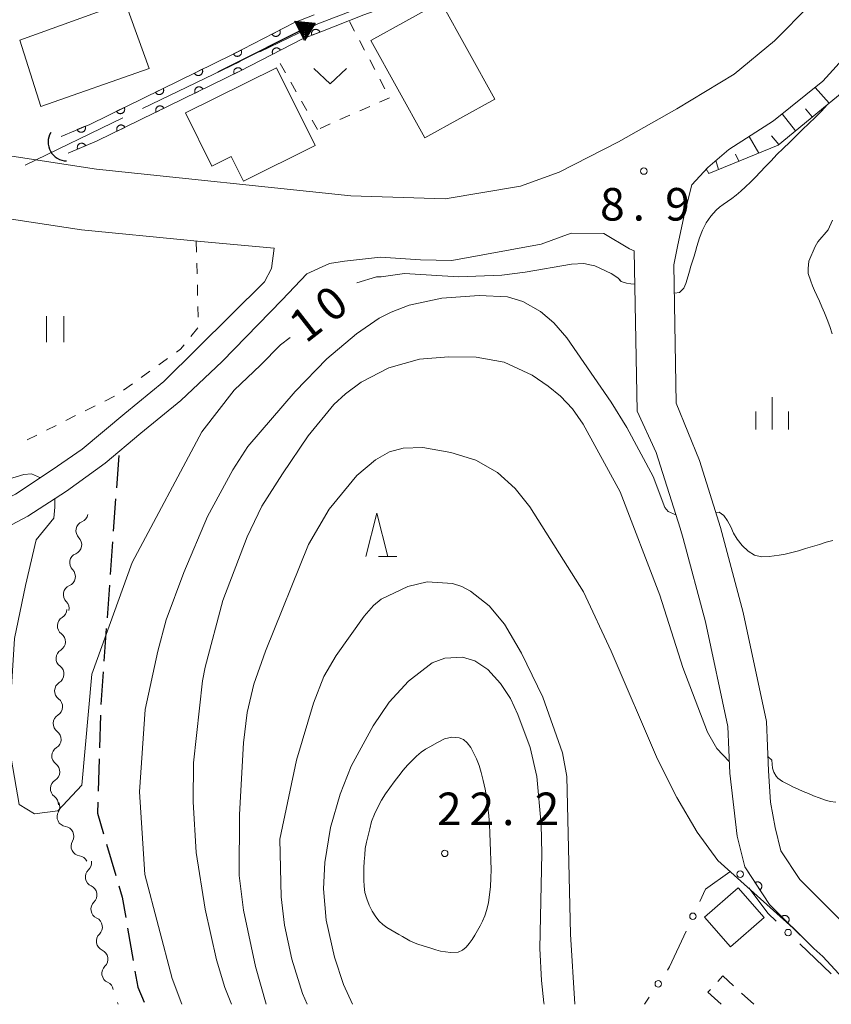
# Model space of a CAD drawing. Units: millimetres. Extents: x -74000 to -71999, y 37500 to 39000.
# Drawn here: x -72160 to -72066, y 37500 to 37613 of the extents above; entities that cross this region are included whole.
import ezdxf

# ---------------------------------------------------------------- set-up
doc = ezdxf.new("R2010")
doc.units = ezdxf.units.MM
for name, color, linetype, lineweight in [('110600_大字・町・丁目界', 7, 'Continuous', 20), ('210100_道路縁（街区線）', 7, 'Continuous', 15), ('210300_徒歩道', 7, 'Continuous', 30), ('300100_普通建物', 7, 'Continuous', 15), ('300300_普通無壁舎', 7, 'Continuous', 9), ('421906_坑口（真形）', 7, 'Continuous', 30), ('510100_水涯線（河川、湖池等）（海岸線）', 7, 'Continuous', 15), ('510200_一条河川、細流', 7, 'Continuous', 15), ('524100_流水方向', 7, 'Continuous', 30), ('610111_人工斜面(上)', 7, 'Continuous', 9), ('610199_人工斜面(中)', 7, 'Continuous', 9), ('611000_被覆(直)', 7, 'Continuous', 20), ('613000_垣', 7, 'Continuous', 20), ('630100_植生界', 7, 'Continuous', 9), ('631100_田', 7, 'Continuous', 9), ('631300_畑', 7, 'Continuous', 9), ('633200_針葉樹林', 7, 'Continuous', 9), ('633400_荒地', 7, 'Continuous', 9), ('710100_等高線（計曲線）', 7, 'Continuous', 20), ('710107_等高線（計曲線）（注記）', 7, 'Continuous', 0), ('710200_等高線（主曲線）', 7, 'Continuous', 9), ('731200_図化機測定による標高点', 7, 'Continuous', 20), ('731207_図化機測定による標高点（注記）', 7, 'Continuous', 20)]:
    doc.layers.add(name, color=color, linetype=linetype, lineweight=lineweight)
doc.styles.add('Style-WORKING', font='txt')

msp = doc.modelspace()

# ---------------------------------------------------------------- linework, layer by layer
at = {"layer": '110600_大字・町・丁目界'}
for p, q in [((-72145.579, 37603.13), (-72134.32, 37608.559)), ((-72159.091, 37596.614), (-72147.831, 37602.044))]:
    msp.add_line(p, q, dxfattribs=at)
at = {"layer": '110600_大字・町・丁目界', "flags": 128}
msp.add_lwpolyline([(-72132.068, 37609.645), (-72125.395, 37612.863), (-72120.647, 37614.701)], dxfattribs=at)
at = {"layer": '210100_道路縁（街区線）', "flags": 128}
for points in [[(-72000, 37679.3), (-72028.5, 37648.04), (-72055.48, 37619.26), (-72067.23, 37606.27), (-72072.89, 37601.7), (-72078.06, 37598.4), (-72080.47, 37596.36), (-72082.31, 37594.33), (-72083.15, 37590.99), (-72083.92, 37587.42), (-72084.39, 37585.12), (-72084.12, 37569.22), (-72081.44, 37562.62), (-72078.99, 37554.89), (-72076.39, 37545.12), (-72073.72, 37532.57), (-72073.48, 37526.89), (-72073.24, 37523.26), (-72072.72, 37520.36), (-72072.05, 37517.68), (-72069.88, 37514.35), (-72065.07, 37509.56), (-72058.46, 37502.6), (-72054.46, 37500)], [(-72015.73, 37676.34), (-72015.39, 37672.43), (-72047.6, 37637.86), (-72062.81, 37621.73), (-72068.69, 37615.07), (-72072.79, 37610.93), (-72077.42, 37607.09), (-72084.05, 37603.11), (-72090.76, 37599.31), (-72097.6, 37595.79), (-72102.04, 37594.18), (-72110.72, 37592.72), (-72121.57, 37593.06), (-72150.87, 37596.15), (-72182.13, 37600.95), (-72183.05, 37603.9), (-72163.54, 37640.23), (-72160.97, 37641.11), (-72132.13, 37626.03), (-72127.69, 37626.68), (-72122.8, 37628.96), (-72122.03, 37630.36)], [(-72269.38, 37575.61), (-72267.31, 37579.41), (-72254.91, 37600.9), (-72254.03, 37601.79), (-72251.82, 37601.12), (-72242.44, 37601), (-72190.19, 37594.9), (-72152.59, 37589.16), (-72140.05, 37587.92), (-72138.88, 37587.84), (-72130.41, 37587.06), (-72130.73, 37584.72), (-72131.54, 37583.18), (-72143.11, 37571.71), (-72147.62, 37568.01), (-72152.54, 37563.92), (-72155.98, 37561.52), (-72160.22, 37558.75), (-72160.66, 37558.51), (-72163.04, 37557.26), (-72168.37, 37555.37), (-72169.21, 37555.05)], [(-72161.91, 37554.53), (-72158.77, 37556.19), (-72154.33, 37559.09), (-72149.89, 37562.31), (-72145.76, 37565.75), (-72141.18, 37569.5), (-72136.39, 37574.02), (-72129.51, 37581.09), (-72126.64, 37584.09), (-72124.03, 37585.3), (-72122.3, 37585.54), (-72118.18, 37586.01), (-72113.55, 37585.72), (-72109.94, 37585.64), (-72099.67, 37587.53), (-72096.22, 37588.79), (-72092.43, 37588.74), (-72089.5, 37586.96), (-72088.96, 37586.73), (-72088.59, 37568.27), (-72086.42, 37563.52), (-72083.67, 37554.83), (-72083.29, 37553.61), (-72080.75, 37544.05), (-72078.18, 37531.98), (-72077.95, 37526.63), (-72077.09, 37519.37), (-72076.2, 37515.81), (-72073.36, 37511.48), (-72068.27, 37506.41), (-72067.23, 37505.5), (-72067.24, 37505.5), (-72062.16, 37500)]]:
    msp.add_lwpolyline(points, dxfattribs=at)
at = {"layer": '210300_徒歩道'}
for p, q in [((-72148.31, 37563.2), (-72148.58, 37559.46)), ((-72148.671, 37558.213), (-72148.941, 37554.473)), ((-72149.031, 37553.226), (-72149.302, 37549.486)), ((-72149.392, 37548.239), (-72149.662, 37544.499)), ((-72149.753, 37543.252), (-72150.023, 37539.512)), ((-72150.113, 37538.265), (-72150.384, 37534.525)), ((-72150.436, 37533.276), (-72150.547, 37529.528)), ((-72150.584, 37528.278), (-72150.695, 37524.53)), ((-72149.714, 37518.434), (-72148.65, 37514.838)), ((-72147.293, 37508.748), (-72146.659, 37505.052))]:
    msp.add_line(p, q, dxfattribs=at)
at = {"layer": '210300_徒歩道', "flags": 128}
for points in [[(-72150.732, 37523.281), (-72150.77, 37522), (-72150.069, 37519.633)], [(-72148.295, 37513.64), (-72147.91, 37512.34), (-72147.505, 37509.98)], [(-72146.448, 37503.82), (-72146.13, 37501.97), (-72145.395, 37500.247)]]:
    msp.add_lwpolyline(points, dxfattribs=at)
at = {"layer": '300100_普通建物', "flags": 128}
for points in [[(-72159.7, 37611), (-72147.58, 37615.36), (-72144.81, 37607.75), (-72157.28, 37603.36), (-72159.7, 37611)], [(-72119.28, 37610.96), (-72111.2, 37615.42), (-72105, 37604.2), (-72113.08, 37599.74), (-72119.28, 37610.96)], [(-72137.59, 37596.5), (-72140.63, 37602.62), (-72130.16, 37607.83), (-72125.71, 37598.88), (-72133.96, 37594.78), (-72135.36, 37597.6), (-72137.59, 37596.5)], [(-72073.99, 37509.98), (-72077.87, 37506.62), (-72080.84, 37510.05), (-72076.97, 37513.41), (-72073.99, 37509.98)]]:
    msp.add_lwpolyline(points, dxfattribs=at)
at = {"layer": '300300_普通無壁舎'}
msp.add_line((-72076.604, 37501.3), (-72075.18, 37500), dxfattribs=at)
at = {"layer": '300300_普通無壁舎', "flags": 128}
for points in [[(-72079.319, 37502.637), (-72078.75, 37503.26), (-72077.527, 37502.143)], [(-72078.94, 37500), (-72080.46, 37501.39), (-72080.163, 37501.715)]]:
    msp.add_lwpolyline(points, dxfattribs=at)
at = {"layer": '421906_坑口（真形）'}
msp.add_arc((-72154.284889, 37599.257799), 2.165048, 149.154083, 269.155538, dxfattribs=at)
at = {"layer": '510100_水涯線（河川、湖池等）（海岸線）', "flags": 128}
for points in [[(-72154.13, 37597.99), (-72150.79, 37599.4), (-72134.28, 37607.47), (-72127.22, 37611.12), (-72125.05, 37611.97), (-72120.07, 37613.93), (-72111.06, 37617.14), (-72109.5, 37617.7), (-72106.27, 37618.37), (-72104.8, 37619.16), (-72100.99, 37621.76), (-72090.58, 37629.68), (-72083.61, 37635.35), (-72075.68, 37646.49)], [(-72154.95, 37599.92), (-72151.66, 37601.31), (-72135.22, 37609.35), (-72128.09, 37613.03), (-72125.82, 37613.92)]]:
    msp.add_lwpolyline(points, dxfattribs=at)
at = {"layer": '510200_一条河川、細流'}
for centre, start, end in [((-72152.11416, 37554.518655), 112.744082, 224.983299), ((-72152.83845, 37550.839266), 112.744082, 224.983299), ((-72153.562739, 37547.159876), 112.744082, 224.983299), ((-72154.248581, 37543.571668), 121.402926, 233.642143), ((-72154.41068, 37539.825173), 121.402926, 233.642143), ((-72154.572779, 37536.078678), 121.402926, 233.642143), ((-72154.734878, 37532.332183), 121.402926, 233.642143), ((-72154.896977, 37528.585688), 121.402926, 233.642143), ((-72155.059077, 37524.839193), 121.402926, 233.642143), ((-72154.289711, 37521.593972), 149.42145, 261.660667), ((-72152.672869, 37518.210435), 149.42145, 261.660667), ((-72151.025213, 37514.654419), 133.568179, 245.807396), ((-72150.394165, 37510.957896), 133.568179, 245.807396), ((-72149.763118, 37507.261373), 133.568179, 245.807396), ((-72149.132071, 37503.564851), 133.568179, 245.807396)]:
    msp.add_arc(centre, 1.129844, start, end, dxfattribs=at)
at = {"layer": '510200_一条河川、細流', "extrusion": (0, 0, -1)}
for centre, start, end in [((72152.986145, 37556.601288), 191.136309, 247.306671), ((72153.710434, 37552.921899), 134.965948, 191.136309), ((72153.710434, 37552.921899), 191.136309, 247.306671), ((72154.434723, 37549.24251), 134.965948, 191.136309), ((72154.434723, 37549.24251), 191.136309, 247.306671), ((72155.424168, 37545.499286), 182.477465, 238.647826), ((72155.159012, 37545.563121), 134.965948, 191.136309), ((72155.586268, 37541.752791), 126.307104, 182.477465), ((72155.586268, 37541.752791), 182.477465, 238.647826), ((72155.748367, 37538.006296), 126.307104, 182.477465), ((72155.748367, 37538.006296), 182.477465, 238.647826), ((72155.910466, 37534.259801), 126.307104, 182.477465), ((72155.910466, 37534.259801), 182.477465, 238.647826), ((72156.072565, 37530.513307), 126.307104, 182.477465), ((72156.072565, 37530.513307), 182.477465, 238.647826), ((72156.234664, 37526.766812), 126.307104, 182.477465), ((72156.234664, 37526.766812), 182.477465, 238.647826), ((72156.396764, 37523.020317), 126.307104, 182.477465), ((72156.233027, 37522.743424), 154.458941, 210.629302), ((72154.616185, 37519.359887), 98.28858, 154.458941), ((72154.616185, 37519.359887), 154.458941, 210.629302), ((72152.999344, 37515.97635), 98.28858, 154.458941), ((72152.580612, 37516.291016), 170.312213, 226.482574), ((72151.949565, 37512.594493), 114.141852, 170.312213), ((72151.949565, 37512.594493), 170.312213, 226.482574), ((72151.318518, 37508.897971), 114.141852, 170.312213), ((72151.318518, 37508.897971), 170.312213, 226.482574), ((72150.68747, 37505.201448), 114.141852, 170.312213), ((72150.68747, 37505.201448), 170.312213, 226.482574), ((72150.056423, 37501.504926), 114.141852, 170.312213), ((72149.477558, 37499.753481), 156.885792, 167.376058)]:
    msp.add_arc(centre, 1.127969, start, end, dxfattribs=at)
at = {"layer": '524100_流水方向'}
for p in [(-72136.863, 37607.369), (-72127.361, 37612.121)]:
    msp.add_line(p, (-72125.683, 37612.96), dxfattribs=at)
at = {"layer": '524100_流水方向', "flags": 128}
for points in [[(-72126.912, 37610.947), (-72128.031, 37613.183), (-72125.683, 37612.96), (-72126.912, 37610.947)], [(-72126.904, 37611.153), (-72127.861, 37613.067), (-72125.852, 37612.875), (-72126.904, 37611.153)], [(-72126.895, 37611.359), (-72127.69, 37612.95), (-72126.02, 37612.791), (-72126.895, 37611.359)], [(-72126.886, 37611.565), (-72127.52, 37612.833), (-72126.189, 37612.706), (-72126.886, 37611.565)], [(-72126.878, 37611.772), (-72127.35, 37612.716), (-72126.358, 37612.622), (-72126.878, 37611.772)], [(-72126.869, 37611.978), (-72127.18, 37612.6), (-72126.526, 37612.538), (-72126.869, 37611.978)], [(-72126.86, 37612.184), (-72127.01, 37612.483), (-72126.695, 37612.453), (-72126.86, 37612.184)]]:
    msp.add_lwpolyline(points, close=True, dxfattribs=at)
at = {"layer": '610111_人工斜面(上)', "flags": 128}
msp.add_lwpolyline([(-72001.83, 37677.23), (-72001.07, 37672.26), (-72003.24, 37669.72), (-72012.65, 37661.01), (-72028.58, 37640.68), (-72041.97, 37627.97), (-72060.43, 37608.73), (-72072.38, 37598.93), (-72080.34, 37595.66), (-72080.64, 37596.17)], dxfattribs=at)
at = {"layer": '610199_人工斜面(中)', "flags": 128}
for points in [[(-72066.5, 37603.74), (-72068.1, 37605.57)], [(-72070.37, 37600.57), (-72071.89, 37602.51)], [(-72068.44, 37602.16), (-72069.2, 37603.11)], [(-72074.6, 37598.01), (-72075.69, 37599.91)], [(-72072.3, 37598.99), (-72073.15, 37599.99)], [(-72076.91, 37597.06), (-72077.27, 37597.87)], [(-72079.22, 37596.12), (-72079.54, 37597.15)]]:
    msp.add_lwpolyline(points, dxfattribs=at)
at = {"layer": '611000_被覆(直)', "flags": 128}
for points in [[(-72075.68, 37646.49), (-72083.61, 37635.35), (-72090.58, 37629.68), (-72100.99, 37621.76), (-72104.8, 37619.16), (-72106.27, 37618.37), (-72109.5, 37617.7), (-72111.06, 37617.14), (-72120.07, 37613.93), (-72125.05, 37611.97), (-72127.22, 37611.12), (-72134.28, 37607.47), (-72150.79, 37599.4), (-72154.13, 37597.99)], [(-72154.95, 37599.92), (-72151.66, 37601.31), (-72135.22, 37609.35), (-72128.09, 37613.03), (-72125.82, 37613.92)], [(-72125.149, 37611.931), (-72125.167, 37611.971), (-72125.188, 37612.009), (-72125.212, 37612.045), (-72125.239, 37612.08), (-72125.27, 37612.111), (-72125.303, 37612.14), (-72125.337, 37612.166), (-72125.375, 37612.187), (-72125.414, 37612.208), (-72125.455, 37612.223), (-72125.497, 37612.235), (-72125.54, 37612.243), (-72125.583, 37612.248), (-72125.627, 37612.249), (-72125.671, 37612.246), (-72125.713, 37612.239), (-72125.755, 37612.229), (-72125.797, 37612.214), (-72125.837, 37612.197), (-72125.875, 37612.175), (-72125.911, 37612.152), (-72125.945, 37612.124), (-72125.976, 37612.094), (-72126.005, 37612.061), (-72126.031, 37612.026), (-72126.053, 37611.988), (-72126.073, 37611.949), (-72126.088, 37611.908), (-72126.101, 37611.867), (-72126.109, 37611.824), (-72126.113, 37611.78), (-72126.114, 37611.737), (-72126.111, 37611.693), (-72126.104, 37611.65), (-72126.094, 37611.608), (-72126.08, 37611.567)], [(-72129.775, 37612.16), (-72130.663, 37611.702)], [(-72130.663, 37611.702), (-72130.641, 37611.664), (-72130.616, 37611.628), (-72130.589, 37611.595), (-72130.558, 37611.564), (-72130.525, 37611.536), (-72130.489, 37611.51), (-72130.452, 37611.488), (-72130.412, 37611.47), (-72130.371, 37611.454), (-72130.329, 37611.444), (-72130.286, 37611.435), (-72130.243, 37611.432), (-72130.199, 37611.432), (-72130.155, 37611.435), (-72130.112, 37611.443), (-72130.071, 37611.454), (-72130.03, 37611.468), (-72129.99, 37611.487), (-72129.952, 37611.509), (-72129.916, 37611.534), (-72129.883, 37611.561), (-72129.852, 37611.592), (-72129.824, 37611.625), (-72129.798, 37611.661), (-72129.776, 37611.698), (-72129.758, 37611.738), (-72129.742, 37611.779), (-72129.732, 37611.822), (-72129.723, 37611.864), (-72129.72, 37611.908), (-72129.72, 37611.951), (-72129.723, 37611.995), (-72129.731, 37612.038), (-72129.742, 37612.079), (-72129.756, 37612.12), (-72129.775, 37612.16)], [(-72126.08, 37611.567), (-72125.149, 37611.931)], [(-72129.686, 37609.845), (-72129.708, 37609.883), (-72129.733, 37609.919), (-72129.76, 37609.952), (-72129.791, 37609.983), (-72129.824, 37610.011), (-72129.86, 37610.037), (-72129.897, 37610.059), (-72129.937, 37610.077), (-72129.978, 37610.093), (-72130.021, 37610.103), (-72130.063, 37610.112), (-72130.107, 37610.115), (-72130.15, 37610.115), (-72130.194, 37610.112), (-72130.237, 37610.104), (-72130.279, 37610.093), (-72130.319, 37610.078), (-72130.359, 37610.06), (-72130.398, 37610.038), (-72130.433, 37610.013), (-72130.466, 37609.985), (-72130.498, 37609.955), (-72130.525, 37609.921), (-72130.551, 37609.885), (-72130.573, 37609.848), (-72130.591, 37609.808), (-72130.607, 37609.767), (-72130.617, 37609.725), (-72130.626, 37609.682), (-72130.629, 37609.639), (-72130.629, 37609.595), (-72130.626, 37609.552), (-72130.618, 37609.508), (-72130.607, 37609.467), (-72130.592, 37609.426), (-72130.574, 37609.386)], [(-72134.218, 37609.867), (-72135.106, 37609.409)], [(-72135.106, 37609.409), (-72135.085, 37609.37), (-72135.059, 37609.335), (-72135.032, 37609.302), (-72135.001, 37609.27), (-72134.968, 37609.243), (-72134.932, 37609.217), (-72134.895, 37609.195), (-72134.855, 37609.177), (-72134.814, 37609.161), (-72134.772, 37609.15), (-72134.729, 37609.142), (-72134.686, 37609.138), (-72134.642, 37609.139), (-72134.599, 37609.142), (-72134.555, 37609.15), (-72134.514, 37609.161), (-72134.473, 37609.175), (-72134.433, 37609.194), (-72134.395, 37609.216), (-72134.359, 37609.241), (-72134.326, 37609.268), (-72134.295, 37609.299), (-72134.267, 37609.332), (-72134.241, 37609.368), (-72134.219, 37609.405), (-72134.201, 37609.445), (-72134.185, 37609.486), (-72134.175, 37609.528), (-72134.166, 37609.571), (-72134.163, 37609.614), (-72134.163, 37609.658), (-72134.166, 37609.702), (-72134.174, 37609.745), (-72134.185, 37609.786), (-72134.199, 37609.827), (-72134.218, 37609.867)], [(-72130.574, 37609.386), (-72129.686, 37609.845)], [(-72134.125, 37607.546), (-72134.147, 37607.584), (-72134.171, 37607.62), (-72134.197, 37607.654), (-72134.228, 37607.686), (-72134.26, 37607.714), (-72134.295, 37607.741), (-72134.332, 37607.764), (-72134.372, 37607.783), (-72134.412, 37607.799), (-72134.454, 37607.811), (-72134.497, 37607.82), (-72134.54, 37607.825), (-72134.584, 37607.826), (-72134.627, 37607.823), (-72134.671, 37607.817), (-72134.713, 37607.806), (-72134.754, 37607.793), (-72134.794, 37607.775), (-72134.833, 37607.754), (-72134.869, 37607.73), (-72134.903, 37607.703), (-72134.935, 37607.673), (-72134.963, 37607.64), (-72134.989, 37607.605), (-72135.013, 37607.568), (-72135.031, 37607.529), (-72135.048, 37607.489), (-72135.06, 37607.446), (-72135.069, 37607.404), (-72135.073, 37607.36), (-72135.074, 37607.317), (-72135.072, 37607.273), (-72135.065, 37607.23), (-72135.055, 37607.188), (-72135.041, 37607.147), (-72135.024, 37607.106)], [(-72138.699, 37607.649), (-72139.597, 37607.209)], [(-72139.597, 37607.209), (-72139.576, 37607.171), (-72139.551, 37607.135), (-72139.525, 37607.101), (-72139.495, 37607.069), (-72139.462, 37607.041), (-72139.427, 37607.014), (-72139.39, 37606.991), (-72139.351, 37606.973), (-72139.31, 37606.956), (-72139.268, 37606.944), (-72139.225, 37606.935), (-72139.182, 37606.93), (-72139.138, 37606.929), (-72139.095, 37606.932), (-72139.051, 37606.939), (-72139.01, 37606.949), (-72138.968, 37606.962), (-72138.928, 37606.98), (-72138.889, 37607.001), (-72138.853, 37607.025), (-72138.82, 37607.052), (-72138.788, 37607.082), (-72138.759, 37607.115), (-72138.733, 37607.15), (-72138.71, 37607.187), (-72138.691, 37607.226), (-72138.674, 37607.267), (-72138.663, 37607.309), (-72138.653, 37607.351), (-72138.649, 37607.395), (-72138.648, 37607.439), (-72138.65, 37607.482), (-72138.657, 37607.525), (-72138.668, 37607.567), (-72138.681, 37607.608), (-72138.699, 37607.649)], [(-72135.024, 37607.106), (-72134.125, 37607.546)], [(-72143.19, 37605.452), (-72144.089, 37605.013)], [(-72144.089, 37605.013), (-72144.067, 37604.974), (-72144.043, 37604.938), (-72144.017, 37604.904), (-72143.986, 37604.872), (-72143.954, 37604.844), (-72143.919, 37604.818), (-72143.882, 37604.795), (-72143.842, 37604.776), (-72143.802, 37604.759), (-72143.759, 37604.747), (-72143.717, 37604.738), (-72143.674, 37604.734), (-72143.63, 37604.733), (-72143.586, 37604.735), (-72143.543, 37604.742), (-72143.501, 37604.752), (-72143.46, 37604.766), (-72143.42, 37604.783), (-72143.381, 37604.804), (-72143.345, 37604.829), (-72143.311, 37604.855), (-72143.279, 37604.885), (-72143.251, 37604.918), (-72143.225, 37604.953), (-72143.201, 37604.99), (-72143.183, 37605.029), (-72143.166, 37605.07), (-72143.154, 37605.112), (-72143.145, 37605.155), (-72143.141, 37605.198), (-72143.14, 37605.242), (-72143.142, 37605.285), (-72143.149, 37605.329), (-72143.159, 37605.37), (-72143.173, 37605.412), (-72143.19, 37605.452)], [(-72138.618, 37605.35), (-72138.639, 37605.388), (-72138.663, 37605.424), (-72138.69, 37605.458), (-72138.72, 37605.49), (-72138.752, 37605.519), (-72138.788, 37605.545), (-72138.824, 37605.568), (-72138.864, 37605.587), (-72138.904, 37605.604), (-72138.947, 37605.615), (-72138.989, 37605.625), (-72139.032, 37605.629), (-72139.076, 37605.63), (-72139.12, 37605.628), (-72139.163, 37605.621), (-72139.205, 37605.61), (-72139.246, 37605.597), (-72139.286, 37605.579), (-72139.325, 37605.558), (-72139.361, 37605.534), (-72139.395, 37605.508), (-72139.427, 37605.477), (-72139.455, 37605.445), (-72139.482, 37605.409), (-72139.505, 37605.373), (-72139.523, 37605.333), (-72139.54, 37605.293), (-72139.552, 37605.25), (-72139.561, 37605.208), (-72139.566, 37605.165), (-72139.566, 37605.121), (-72139.564, 37605.077), (-72139.557, 37605.034), (-72139.547, 37604.992), (-72139.534, 37604.951), (-72139.516, 37604.911)], [(-72139.516, 37604.911), (-72138.618, 37605.35)], [(-72147.682, 37603.256), (-72148.58, 37602.816)], [(-72148.58, 37602.816), (-72148.559, 37602.778), (-72148.535, 37602.742), (-72148.508, 37602.708), (-72148.478, 37602.676), (-72148.445, 37602.647), (-72148.41, 37602.621), (-72148.373, 37602.598), (-72148.334, 37602.579), (-72148.293, 37602.562), (-72148.251, 37602.551), (-72148.209, 37602.541), (-72148.165, 37602.537), (-72148.122, 37602.536), (-72148.078, 37602.539), (-72148.035, 37602.545), (-72147.993, 37602.556), (-72147.952, 37602.569), (-72147.911, 37602.587), (-72147.873, 37602.608), (-72147.837, 37602.632), (-72147.803, 37602.659), (-72147.771, 37602.689), (-72147.742, 37602.722), (-72147.716, 37602.757), (-72147.693, 37602.794), (-72147.674, 37602.833), (-72147.657, 37602.873), (-72147.646, 37602.916), (-72147.637, 37602.958), (-72147.632, 37603.002), (-72147.631, 37603.045), (-72147.634, 37603.089), (-72147.64, 37603.132), (-72147.651, 37603.174), (-72147.664, 37603.215), (-72147.682, 37603.256)], [(-72143.11, 37603.154), (-72143.131, 37603.193), (-72143.155, 37603.229), (-72143.182, 37603.263), (-72143.212, 37603.295), (-72143.245, 37603.323), (-72143.28, 37603.349), (-72143.317, 37603.372), (-72143.356, 37603.391), (-72143.396, 37603.408), (-72143.439, 37603.42), (-72143.481, 37603.429), (-72143.524, 37603.433), (-72143.568, 37603.434), (-72143.612, 37603.432), (-72143.655, 37603.425), (-72143.697, 37603.415), (-72143.738, 37603.401), (-72143.778, 37603.384), (-72143.817, 37603.363), (-72143.853, 37603.338), (-72143.887, 37603.312), (-72143.919, 37603.282), (-72143.947, 37603.249), (-72143.974, 37603.214), (-72143.997, 37603.177), (-72144.015, 37603.138), (-72144.032, 37603.097), (-72144.044, 37603.055), (-72144.053, 37603.012), (-72144.058, 37602.969), (-72144.059, 37602.925), (-72144.056, 37602.882), (-72144.049, 37602.838), (-72144.039, 37602.797), (-72144.026, 37602.755), (-72144.008, 37602.715)], [(-72144.008, 37602.715), (-72143.11, 37603.154)], [(-72152.187, 37601.088), (-72153.108, 37600.698)], [(-72153.108, 37600.698), (-72153.089, 37600.659), (-72153.066, 37600.621), (-72153.042, 37600.586), (-72153.013, 37600.553), (-72152.982, 37600.522), (-72152.949, 37600.494), (-72152.913, 37600.469), (-72152.875, 37600.448), (-72152.835, 37600.429), (-72152.794, 37600.415), (-72152.752, 37600.404), (-72152.709, 37600.397), (-72152.665, 37600.394), (-72152.622, 37600.393), (-72152.578, 37600.398), (-72152.536, 37600.406), (-72152.494, 37600.417), (-72152.453, 37600.432), (-72152.413, 37600.451), (-72152.375, 37600.474), (-72152.34, 37600.498), (-72152.307, 37600.527), (-72152.276, 37600.558), (-72152.248, 37600.591), (-72152.223, 37600.627), (-72152.202, 37600.665), (-72152.183, 37600.705), (-72152.169, 37600.746), (-72152.158, 37600.788), (-72152.151, 37600.831), (-72152.148, 37600.875), (-72152.148, 37600.918), (-72152.152, 37600.962), (-72152.16, 37601.004), (-72152.171, 37601.046), (-72152.187, 37601.088)], [(-72147.602, 37600.958), (-72147.623, 37600.997), (-72147.647, 37601.033), (-72147.674, 37601.067), (-72147.704, 37601.099), (-72147.737, 37601.127), (-72147.772, 37601.154), (-72147.809, 37601.177), (-72147.848, 37601.195), (-72147.888, 37601.212), (-72147.931, 37601.224), (-72147.973, 37601.233), (-72148.017, 37601.238), (-72148.06, 37601.238), (-72148.104, 37601.236), (-72148.147, 37601.229), (-72148.189, 37601.219), (-72148.23, 37601.206), (-72148.271, 37601.188), (-72148.309, 37601.167), (-72148.345, 37601.143), (-72148.379, 37601.116), (-72148.411, 37601.086), (-72148.439, 37601.053), (-72148.466, 37601.018), (-72148.489, 37600.981), (-72148.508, 37600.942), (-72148.524, 37600.901), (-72148.536, 37600.859), (-72148.545, 37600.817), (-72148.55, 37600.773), (-72148.551, 37600.729), (-72148.548, 37600.686), (-72148.542, 37600.643), (-72148.531, 37600.601), (-72148.518, 37600.56), (-72148.5, 37600.519)], [(-72148.5, 37600.519), (-72147.602, 37600.958)], [(-72152.127, 37598.836), (-72152.146, 37598.875), (-72152.168, 37598.913), (-72152.193, 37598.948), (-72152.221, 37598.981), (-72152.252, 37599.012), (-72152.286, 37599.04), (-72152.322, 37599.065), (-72152.36, 37599.086), (-72152.399, 37599.105), (-72152.441, 37599.119), (-72152.483, 37599.13), (-72152.526, 37599.137), (-72152.569, 37599.141), (-72152.613, 37599.141), (-72152.657, 37599.136), (-72152.699, 37599.128), (-72152.741, 37599.117), (-72152.782, 37599.102), (-72152.822, 37599.083), (-72152.859, 37599.061), (-72152.894, 37599.036), (-72152.928, 37599.008), (-72152.958, 37598.976), (-72152.986, 37598.943), (-72153.012, 37598.907), (-72153.032, 37598.869), (-72153.051, 37598.83), (-72153.065, 37598.788), (-72153.077, 37598.746), (-72153.084, 37598.703), (-72153.087, 37598.659), (-72153.087, 37598.616), (-72153.083, 37598.572), (-72153.075, 37598.53), (-72153.064, 37598.488), (-72153.048, 37598.447)], [(-72153.048, 37598.447), (-72152.127, 37598.836)], [(-72069.84, 37507.97), (-72073.36, 37511.48), (-72076.05, 37515.58)], [(-72074.473, 37513.176), (-72074.437, 37513.202), (-72074.405, 37513.231), (-72074.375, 37513.261), (-72074.347, 37513.295), (-72074.322, 37513.332), (-72074.301, 37513.37), (-72074.282, 37513.409), (-72074.269, 37513.45), (-72074.257, 37513.493), (-72074.251, 37513.536), (-72074.247, 37513.579), (-72074.248, 37513.623), (-72074.253, 37513.667), (-72074.261, 37513.709), (-72074.273, 37513.752), (-72074.288, 37513.792), (-72074.307, 37513.831), (-72074.329, 37513.869), (-72074.355, 37513.905), (-72074.384, 37513.937), (-72074.414, 37513.967), (-72074.448, 37513.995), (-72074.484, 37514.019), (-72074.522, 37514.041), (-72074.562, 37514.059), (-72074.603, 37514.073), (-72074.646, 37514.085), (-72074.689, 37514.091), (-72074.732, 37514.095), (-72074.776, 37514.094), (-72074.819, 37514.089), (-72074.862, 37514.081), (-72074.904, 37514.069), (-72074.944, 37514.054), (-72074.984, 37514.035), (-72075.022, 37514.013)], [(-72075.022, 37514.013), (-72074.473, 37513.176)], [(-72071.256, 37509.382), (-72071.227, 37509.415), (-72071.2, 37509.449), (-72071.177, 37509.486), (-72071.157, 37509.524), (-72071.141, 37509.565), (-72071.127, 37509.607), (-72071.117, 37509.649), (-72071.112, 37509.692), (-72071.11, 37509.736), (-72071.113, 37509.78), (-72071.118, 37509.823), (-72071.128, 37509.865), (-72071.141, 37509.907), (-72071.157, 37509.947), (-72071.178, 37509.986), (-72071.201, 37510.022), (-72071.227, 37510.057), (-72071.257, 37510.089), (-72071.29, 37510.119), (-72071.324, 37510.145), (-72071.361, 37510.168), (-72071.399, 37510.189), (-72071.44, 37510.205), (-72071.482, 37510.218), (-72071.524, 37510.228), (-72071.567, 37510.233), (-72071.611, 37510.236), (-72071.655, 37510.233), (-72071.698, 37510.228), (-72071.74, 37510.218), (-72071.782, 37510.205), (-72071.822, 37510.188), (-72071.861, 37510.168), (-72071.897, 37510.144), (-72071.932, 37510.118), (-72071.964, 37510.088)], [(-72071.964, 37510.088), (-72071.256, 37509.382)]]:
    msp.add_lwpolyline(points, dxfattribs=at)
at = {"layer": '613000_垣'}
for p, q in [((-72066.27, 37503.49), (-72069.875, 37506.955)), ((-72087.213, 37500.805), (-72087.75, 37500))]:
    msp.add_line(p, q, dxfattribs=at)
at = {"layer": '613000_垣', "flags": 128}
for points in [[(-72077.938, 37515.24), (-72080.74, 37513.25), (-72081.396, 37511.831)], [(-72072.578, 37509.554), (-72073.51, 37510.45), (-72075.742, 37513.41)], [(-72082.971, 37508.427), (-72084.88, 37504.3), (-72085.131, 37503.924)]]:
    msp.add_lwpolyline(points, dxfattribs=at)
at = {"layer": '613000_垣'}
for centre in [(-72076.734, 37514.993), (-72082.184, 37510.129), (-72071.226, 37508.255), (-72086.172, 37502.364)]:
    msp.add_circle(centre, 0.375, dxfattribs=at)
at = {"layer": '630100_植生界'}
for p, q in [((-72121.74, 37613.16), (-72121.158, 37612.054)), ((-72120.576, 37610.948), (-72119.994, 37609.841)), ((-72129.127, 37607.241), (-72129.741, 37608.33)), ((-72119.412, 37608.735), (-72118.83, 37607.629)), ((-72118.248, 37606.523), (-72117.665, 37605.417)), ((-72127.898, 37605.064), (-72128.512, 37606.153)), ((-72117.12, 37604.38), (-72118.264, 37603.876)), ((-72126.669, 37602.887), (-72127.283, 37603.976)), ((-72119.407, 37603.371), (-72120.551, 37602.867)), ((-72121.695, 37602.362), (-72122.838, 37601.858)), ((-72125.44, 37600.71), (-72126.054, 37601.799)), ((-72123.982, 37601.353), (-72125.126, 37600.849)), ((-72139.358, 37586.591), (-72139.389, 37587.841)), ((-72139.295, 37584.092), (-72139.326, 37585.342)), ((-72139.232, 37581.593), (-72139.263, 37582.843)), ((-72139.169, 37579.094), (-72139.2, 37580.343)), ((-72139.996, 37576.896), (-72139.213, 37577.87)), ((-72143.704, 37573.606), (-72142.688, 37574.335)), ((-72145.735, 37572.149), (-72144.719, 37572.877)), ((-72147.766, 37570.691), (-72146.75, 37571.42)), ((-72149.932, 37569.456), (-72148.815, 37570.017)), ((-72152.166, 37568.335), (-72151.049, 37568.896)), ((-72154.401, 37567.214), (-72153.284, 37567.775)), ((-72156.635, 37566.093), (-72155.518, 37566.653)), ((-72158.87, 37564.972), (-72157.753, 37565.532))]:
    msp.add_line(p, q, dxfattribs=at)
at = {"layer": '630100_植生界', "flags": 128}
msp.add_lwpolyline([(-72141.673, 37575.064), (-72141.19, 37575.41), (-72140.779, 37575.921)], dxfattribs=at)
at = {"layer": '631100_田'}
for p, q in [((-72156.64, 37576.23), (-72156.64, 37579.23)), ((-72154.64, 37576.23), (-72154.64, 37579.23))]:
    msp.add_line(p, q, dxfattribs=at)
at = {"layer": '631300_畑', "flags": 128}
msp.add_lwpolyline([(-72125.835, 37607.725), (-72123.96, 37605.975), (-72122.085, 37607.725)], dxfattribs=at)
at = {"layer": '633200_針葉樹林'}
msp.add_line((-72118.382, 37551.558), (-72116.298, 37551.558), dxfattribs=at)
at = {"layer": '633200_針葉樹林', "flags": 128}
msp.add_lwpolyline([(-72119.84, 37551.558), (-72118.59, 37556.558), (-72117.34, 37551.558)], dxfattribs=at)
at = {"layer": '633400_荒地'}
for p, q in [((-72073.05, 37566.165), (-72073.05, 37569.915)), ((-72074.924, 37566.165), (-72074.924, 37568.265)), ((-72071.174, 37566.165), (-72071.174, 37568.265))]:
    msp.add_line(p, q, dxfattribs=at)
at = {"layer": '710100_等高線（計曲線）', "flags": 128}
for points in [[(-72084.33, 37581.9), (-72084.3, 37581.88), (-72083.72, 37581.95), (-72083.23, 37582.43), (-72083, 37583), (-72082.73, 37583.88), (-72082.58, 37584.42), (-72082.41, 37584.99), (-72082.24, 37585.55), (-72082.06, 37586.12), (-72081.88, 37586.68), (-72081.72, 37587.23), (-72081.57, 37587.75), (-72081.41, 37588.24), (-72081.07, 37589.14), (-72080.66, 37589.96), (-72080.14, 37590.72), (-72079.49, 37591.42), (-72079.11, 37591.76), (-72078.69, 37592.1), (-72078.22, 37592.44), (-72077.71, 37592.79), (-72077.19, 37593.17), (-72076.68, 37593.61), (-72076.13, 37594.11), (-72075.56, 37594.64), (-72074.99, 37595.22), (-72074.43, 37595.82), (-72073.81, 37596.44), (-72073.18, 37597.12), (-72072.51, 37597.83), (-72071.79, 37598.53), (-72071.03, 37599.25), (-72070.3, 37599.99), (-72069.56, 37600.71), (-72068.83, 37601.4), (-72068.09, 37602.1), (-72067.39, 37602.83), (-72066.72, 37603.56), (-72066.7, 37603.58)], [(-72120.88, 37583.07), (-72118.61, 37583.77), (-72118.08, 37583.77), (-72115.41, 37584.13), (-72109.17, 37583.77), (-72104.18, 37583.95), (-72101.5, 37584.31), (-72096.16, 37585.2), (-72094.73, 37585.29), (-72093.86, 37585.1), (-72093.48, 37585.02), (-72091.61, 37584.13), (-72090.82, 37583.62), (-72090.43, 37583.2), (-72089.82, 37583.03), (-72089.32, 37582.96), (-72088.88, 37582.92), (-72089.32, 37582.96), (-72089.82, 37583.03), (-72090.43, 37583.2), (-72090.66, 37583.45)], [(-72155.69, 37558.2), (-72155.69, 37557.23), (-72155.78, 37555.97), (-72157.83, 37553.47), (-72159.07, 37548.2), (-72160.32, 37542.12), (-72161.04, 37530.32), (-72159.79, 37522.99), (-72158.01, 37521.92), (-72155.33, 37522.28), (-72152.55, 37525.22), (-72151.41, 37538.01), (-72146.78, 37550.88), (-72138.76, 37565.9), (-72135.01, 37570.72), (-72131.98, 37573.58), (-72129.67, 37575.91), (-72128.59, 37576.76)], [(-72157.34, 37560.63), (-72158.36, 37561.07), (-72159.25, 37560.98), (-72161.88, 37560.2)], [(-72099.32, 37500), (-72099.36, 37500.17), (-72099.64, 37502.73), (-72099.8, 37506.42), (-72099.59, 37517.35), (-72099.67, 37520.7), (-72100.17, 37526.23), (-72100.94, 37529.58), (-72102.34, 37533.35), (-72103.21, 37535.21), (-72104.33, 37536.94), (-72105.79, 37538.54), (-72107.29, 37539.54), (-72108.73, 37539.95), (-72110.74, 37539.87), (-72112.23, 37539.32), (-72114.96, 37537.19), (-72117.17, 37534.79), (-72119.03, 37532.05), (-72121.56, 37527.41), (-72122.82, 37524.19), (-72123.92, 37520.34), (-72124.58, 37516.31), (-72124.72, 37513.29), (-72124.41, 37509.67), (-72123.48, 37505.42), (-72122.43, 37502.27), (-72121.38, 37500)]]:
    msp.add_lwpolyline(points, dxfattribs=at)
at = {"layer": '710200_等高線（主曲線）', "flags": 128}
for points in [[(-72066.12, 37590.27), (-72066.6, 37589.15), (-72067.79, 37587.8), (-72068.1, 37587.25), (-72068.82, 37585.56), (-72068.92, 37584.72), (-72068.9, 37584.13), (-72068.61, 37583.26), (-72068.41, 37582.73), (-72068.17, 37582.18), (-72067.9, 37581.59), (-72067.6, 37580.96), (-72067.32, 37580.31), (-72067.02, 37579.61), (-72066.72, 37578.86), (-72066.43, 37578.05), (-72066.15, 37577.19)], [(-72084.15, 37556.35), (-72085.04, 37556.75), (-72085.42, 37557.19), (-72086.78, 37560.76), (-72089.79, 37566.39), (-72091.6, 37569.33), (-72096.69, 37576.72), (-72098.21, 37578.45), (-72099.74, 37579.75), (-72101.78, 37580.93), (-72103.53, 37581.45), (-72106.81, 37581.59), (-72111.12, 37581.28), (-72114.85, 37580.49), (-72116.93, 37579.7), (-72118.31, 37578.98), (-72120.92, 37577.19), (-72124.33, 37574.32), (-72127.98, 37570.57), (-72133.46, 37564.23), (-72135.19, 37561.52), (-72138.1, 37556.16), (-72140.82, 37549.73), (-72142.85, 37544.28), (-72143.81, 37540.65), (-72145.26, 37533.95), (-72145.92, 37524.46), (-72145.31, 37514.96), (-72142.16, 37502.98), (-72141.04, 37500)], [(-72078.01, 37527.96), (-72079.44, 37529.45), (-72080.5, 37531.32), (-72083.33, 37538.77), (-72085.99, 37547.11), (-72090.55, 37558.99), (-72094.81, 37566.81), (-72096.06, 37568.55), (-72097.45, 37570), (-72098.84, 37571.18), (-72100.69, 37572.42), (-72103.94, 37573.92), (-72107.14, 37574.52), (-72110.32, 37574.55), (-72113.67, 37574.27), (-72117.19, 37573.27), (-72120.39, 37571.63), (-72122.2, 37570.3), (-72123.56, 37569.04), (-72126.49, 37565.45), (-72129.46, 37561.08), (-72131.83, 37557.34), (-72133.52, 37553.83), (-72136.31, 37546.49), (-72138.37, 37538.82), (-72138.68, 37537.26), (-72139.69, 37527.81), (-72139.76, 37523.31), (-72139.38, 37517.47), (-72138.38, 37510.95), (-72137.07, 37505.11), (-72136.09, 37501.95), (-72135.34, 37500)], [(-72131.32, 37500), (-72132.58, 37504.34), (-72133.94, 37510.82), (-72134.43, 37514.84), (-72134.39, 37521.85), (-72133.96, 37530.11), (-72133.54, 37533.61), (-72132.76, 37536.86), (-72131.4, 37540.65), (-72126.45, 37552.94), (-72124.08, 37556.99), (-72120.9, 37560.89), (-72118.73, 37562.7), (-72117.15, 37563.62), (-72115.55, 37564.04), (-72113.31, 37564.09), (-72110.05, 37563.53), (-72107.19, 37562.65), (-72104.69, 37561.24), (-72102.66, 37559.39), (-72100.97, 37557.28), (-72094.78, 37547.49), (-72091.59, 37540.65), (-72086.28, 37528.23), (-72084.05, 37523.82), (-72081.71, 37519.81), (-72079.33, 37516.57), (-72070.64, 37508.77)], [(-72066.08, 37553.41), (-72066.85, 37553.21), (-72067.61, 37552.95), (-72068.43, 37552.7), (-72069.23, 37552.46), (-72070.04, 37552.22), (-72070.81, 37552.01), (-72071.55, 37551.83), (-72072.25, 37551.71), (-72072.84, 37551.62), (-72073.41, 37551.57), (-72074.3, 37551.53), (-72075.08, 37551.7), (-72075.81, 37552.17), (-72076.52, 37552.82), (-72077.08, 37553.55), (-72077.5, 37554.23), (-72077.83, 37554.97), (-72078.2, 37555.68), (-72078.61, 37556.29), (-72079.15, 37556.67), (-72079.53, 37556.61)], [(-72126.62, 37500), (-72127.15, 37501.23), (-72128.38, 37505.18), (-72129.24, 37509.11), (-72129.62, 37512.38), (-72129.78, 37519), (-72127.85, 37528.12), (-72125.88, 37534.68), (-72124.69, 37537.73), (-72123.29, 37540.16), (-72120.05, 37544.69), (-72118.99, 37545.9), (-72118.1, 37546.64), (-72115.01, 37548.09), (-72112.8, 37548.63), (-72109.87, 37548.44), (-72108.8, 37548.11), (-72107.8, 37547.58), (-72105.64, 37545.86), (-72103.87, 37543.75), (-72101.93, 37540.42), (-72099.49, 37535.37), (-72097.19, 37528.95), (-72096.69, 37526.24), (-72096.29, 37508.06), (-72095.77, 37500)], [(-72111.78, 37506.28), (-72111.25, 37506.12), (-72110.09, 37505.98), (-72109.22, 37505.99), (-72108.72, 37506.24), (-72108.29, 37506.58), (-72107.94, 37506.99), (-72107.62, 37507.47), (-72107.31, 37507.97), (-72107, 37508.48), (-72106.69, 37509.02), (-72106.42, 37509.58), (-72106.16, 37510.2), (-72105.92, 37510.91), (-72105.74, 37511.71), (-72105.6, 37512.59), (-72105.5, 37513.55), (-72105.45, 37514.53), (-72105.43, 37515.52), (-72105.45, 37516.56), (-72105.49, 37517.62), (-72105.54, 37518.68), (-72105.59, 37519.72), (-72105.63, 37520.72), (-72105.7, 37521.71), (-72105.81, 37522.68), (-72105.94, 37523.72), (-72106.13, 37524.76), (-72106.34, 37525.77), (-72106.57, 37526.68), (-72106.82, 37527.48), (-72107.12, 37528.25), (-72107.44, 37528.95), (-72107.77, 37529.58), (-72108.18, 37530.12), (-72108.61, 37530.49), (-72109.09, 37530.69), (-72109.96, 37530.77), (-72110.8, 37530.58), (-72111.61, 37530.15), (-72112.49, 37529.65), (-72112.97, 37529.36), (-72113.47, 37529.01), (-72114.01, 37528.58), (-72114.53, 37528.08), (-72115.05, 37527.54), (-72115.55, 37526.94), (-72116.06, 37526.29), (-72116.59, 37525.61), (-72117.11, 37524.92), (-72117.61, 37524.23), (-72118.07, 37523.49), (-72118.49, 37522.71), (-72118.87, 37521.88), (-72119.19, 37521.03), (-72119.4, 37520.21), (-72119.59, 37519.42), (-72119.78, 37518.67), (-72119.92, 37517.95), (-72119.99, 37517.21), (-72120.04, 37516.46), (-72120.07, 37515.73), (-72120.09, 37515.02), (-72120.08, 37514.31), (-72120.05, 37513.6), (-72119.97, 37512.88), (-72119.76, 37512.15), (-72119.47, 37511.42), (-72119.12, 37510.73), (-72118.72, 37510.08), (-72118.32, 37509.58), (-72117.88, 37509.19), (-72117.42, 37508.85), (-72116.97, 37508.56), (-72116.51, 37508.29), (-72116.07, 37508.04), (-72115.62, 37507.8), (-72114.8, 37507.32), (-72113.97, 37506.95), (-72113.13, 37506.7), (-72112.38, 37506.47), (-72111.78, 37506.28)], [(-72065.74, 37523.26), (-72066.39, 37523.35), (-72067.02, 37523.54), (-72067.66, 37523.76), (-72068.28, 37524.01), (-72068.89, 37524.27), (-72069.48, 37524.51), (-72070.06, 37524.75), (-72070.61, 37524.99), (-72071.1, 37525.25), (-72071.85, 37525.67), (-72072.42, 37526.02), (-72072.61, 37526.26), (-72072.85, 37526.73), (-72073.01, 37527.2), (-72073.09, 37528.11), (-72073.53, 37528.5), (-72073.55, 37528.58)]]:
    msp.add_lwpolyline(points, dxfattribs=at)
at = {"layer": '731200_図化機測定による標高点'}
for centre in [(-72087.83, 37595.93), (-72110.77, 37517.38)]:
    msp.add_circle(centre, 0.375, dxfattribs=at)

# ---------------------------------------------------------------- texts
at = {"layer": '710107_等高線（計曲線）（注記）', "style": 'Style-WORKING'}
for s, p in [('0', (-72123.815, 37578.319)), ('1', (-72126.77, 37576.01))]:
    msp.add_text(s, height=3.75, rotation=38, dxfattribs=at).set_placement(p)
at = {"layer": '731207_図化機測定による標高点（注記）', "style": 'Style-WORKING'}
for s, p in [('8', (-72092.88, 37590.23)), ('9', (-72085.38, 37590.23)), ('.', (-72089.13, 37590.23)), ('2', (-72111.664, 37520.629)), ('2', (-72107.914, 37520.629)), ('2', (-72100.414, 37520.629)), ('.', (-72104.164, 37520.629))]:
    msp.add_text(s, height=3.75, dxfattribs=at).set_placement(p)

doc.saveas('drawing.dxf')
